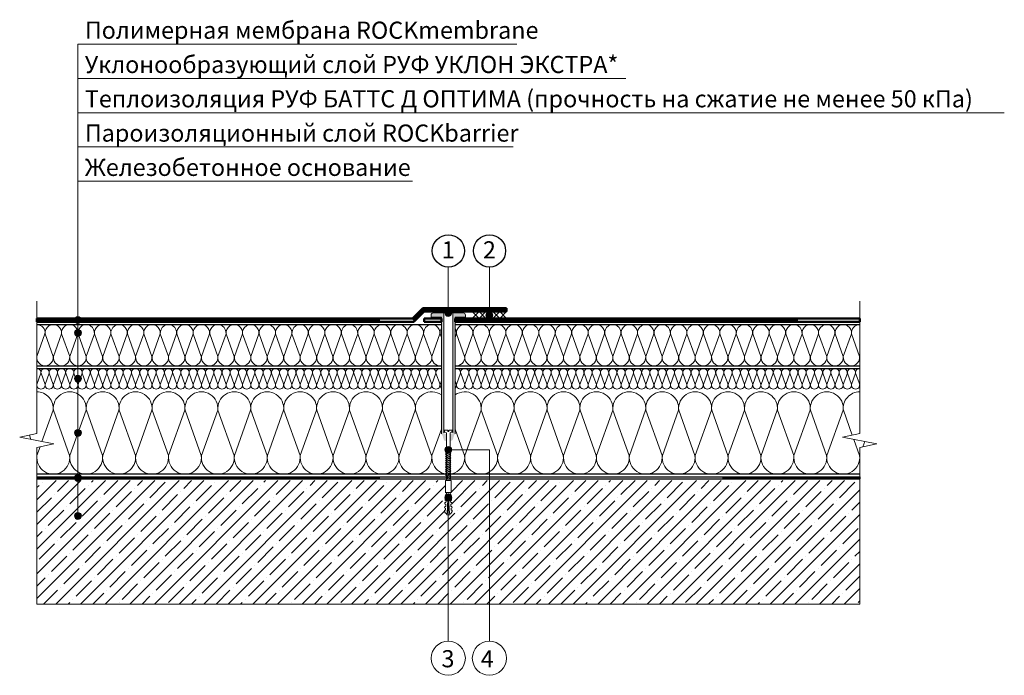
# Model space of a CAD drawing. Units: millimetres. Extents: x 3275 to 5113, y -12929 to 7286.
# Drawn here: x 3517 to 3661, y 6880 to 6976 of the extents above; entities that cross this region are included whole.
import ezdxf
from ezdxf.enums import TextEntityAlignment as Align

# ---------------------------------------------------------------- set-up
doc = ezdxf.new("R2010")
doc.units = ezdxf.units.MM
doc.linetypes.add('штриховая 50', pattern=[1, 0.5, -0.5])
for name, color, linetype, lineweight in [('_Выноска', 7, 'Continuous', 15), ('_Текст', 250, 'Continuous', 25), ('_Тонкая линия', 251, 'Continuous', 15), ('гидроизоляция', 7, 'Continuous', 50), ('Крепеж', 1, 'Continuous', 15), ('Пароизоляция', 82, 'Continuous', 25), ('Штрих Железобетон', 7, 'Continuous', 15)]:
    doc.layers.add(name, color=color, linetype=linetype, lineweight=lineweight)
doc.layers.add('Мин. Вата', color=7, linetype='Continuous', lineweight=25, true_color=0x808220)
doc.layers.add('Штрих Мин. Вата', color=7, linetype='Continuous', lineweight=15, true_color=0x808220)
doc.styles.add('Arial', font='txt')

# ---------------------------------------------------------------- blocks, each defined once
blk = doc.blocks.new('Дюбель')
at = {"layer": 'Крепеж'}
for points in [[(-48.1, 2.8), (-49, 2.8), (-50.4, 2.1), (-50.4, -2.1), (-49, -2.8), (-48.1, -2.8)], [(-17.5, 4.2), (-18.3, 2.8), (-21.1, 3), (-21, 4.4), (-23.1, 4.5), (-23.9, 3.1), (-26.7, 3.3), (-26.6, 4.7), (-28.7, 4.8), (-29.5, 3.4), (-32.3, 3.6), (-32.2, 5), (-34.3, 5.1), (-35, 3.7), (-37.8, 3.9), (-37.8, 5.3), (-39.9, 5.4), (-40.6, 4), (-43.4, 4.2), (-43.4, 5.6), (-45.5, 5.7), (-48, 4.4), (-48.1, 1.6), (-17.6, 0), (-48.1, -1.6), (-48, -4.4), (-45.5, -5.7), (-43.4, -5.6), (-43.4, -4.2), (-40.6, -4), (-39.9, -5.4), (-37.8, -5.3), (-37.8, -3.9), (-35, -3.7), (-34.3, -5.1), (-32.2, -5), (-32.3, -3.6), (-29.5, -3.4), (-28.7, -4.8), (-26.6, -4.7), (-26.7, -3.3), (-23.9, -3.1), (-23.1, -4.5), (-21, -4.4), (-21.1, -3), (-18.3, -2.8), (-17.5, -4.2)], [(0, -4.2), (0, 4.2), (-17.5, 4.2), (-17.5, -4.2), (0, -4.2)]]:
    blk.add_lwpolyline(points, dxfattribs=at)

msp = doc.modelspace()

# ---------------------------------------------------------------- hatches: boundary and pattern name
at = {"layer": '_Выноска'}
for points in [[(3579.07, 6932.78, 1), (3580.07, 6932.78, 1)], [(3585.07, 6932.48, 1), (3586.07, 6932.48, 1)], [(3525.07, 6931.73, 1), (3526.07, 6931.73, 1)], [(3525.07, 6929.88, 1), (3526.07, 6929.88, 1)], [(3525.07, 6923.21, 1), (3526.07, 6923.21, 1)], [(3525.07, 6915.28, 1), (3526.07, 6915.28, 1)], [(3579.07, 6912.8, 1), (3580.07, 6912.8, 1)], [(3525.07, 6908.73, 1), (3526.07, 6908.73, 1)], [(3579.07, 6905.83, 1), (3580.07, 6905.83, 1)], [(3525.07, 6903.18, 1), (3526.07, 6903.18, 1)]]:
    msp.add_hatch(color=256, dxfattribs=at).paths.add_polyline_path(points)
at = {"layer": 'Крепеж'}
h = msp.add_hatch(color=1, dxfattribs=at)
h.paths.add_polyline_path([(3578.92, 6932.78), (3577.37, 6932.78, 0.414214), (3577.07, 6932.48), (3577.07, 6932.18), (3578.57, 6932.18), (3578.57, 6915.17, 0.198912), (3578.61, 6915.06), (3578.63, 6915.05, -0.127458), (3578.76, 6914.83), (3578.89, 6914.38, 0.127458), (3579.01, 6914.17), (3579.29, 6914.11), (3579.29, 6915.03, 0.250765), (3579.22, 6915.15), (3578.99, 6915.16, -0.250765), (3578.92, 6915.29)])
h.paths.add_polyline_path([(3582.07, 6932.48, 0.414214), (3581.77, 6932.78), (3580.22, 6932.78), (3580.22, 6915.29, -0.250765), (3580.15, 6915.16), (3579.92, 6915.15, 0.250765), (3579.85, 6915.03), (3579.85, 6914.11), (3580.13, 6914.17, 0.127458), (3580.26, 6914.38), (3580.39, 6914.83, -0.127458), (3580.51, 6915.05), (3580.53, 6915.06, 0.198912), (3580.57, 6915.17), (3580.57, 6932.18), (3582.07, 6932.18)])
at = {"layer": 'Штрих Железобетон', "ltscale": 100}
h = msp.add_hatch(dxfattribs=at)
h.set_pattern_fill('ANSI35', color=251, scale=0.4, style=0)
h.set_pattern_definition([(45, (3417.071, 5294.3276), (-1.7960512, 1.7960512), []), (45, (3418.867, 5294.3276), (-1.7960512, 1.7960512), [3.175, -0.635, 0, -0.635])])
h.paths.add_polyline_path([(3525.57, 6908.33), (3525.57, 6903.83, -0.414214), (3526.07, 6903.33, -1), (3525.07, 6903.33, -0.414214), (3525.57, 6903.83), (3525.57, 6908.33), (3519.57, 6908.33), (3519.57, 6890.33), (3579.57, 6890.33), (3579.57, 6903.33), (3579.38, 6903.33), (3579.31, 6903.47), (3579.31, 6903.56), (3579.15, 6903.57), (3579.02, 6903.82), (3579.03, 6904.03), (3579.17, 6904.02), (3579.19, 6904.3), (3579.05, 6904.37), (3579.06, 6904.58), (3579.2, 6904.57), (3579.22, 6904.85), (3579.08, 6904.93), (3579.09, 6905.14), (3579.23, 6905.13), (3579.24, 6905.41), (3579.11, 6905.48), (3579.12, 6905.62, -0.108043), (3579.07, 6905.83, -0.13461), (3579.14, 6906.08), (3579.15, 6906.24), (3579.28, 6906.24, -0.002048), (3579.29, 6906.24), (3579.3, 6906.51), (3579.17, 6906.59), (3579.17, 6908.33)])
h.paths.add_polyline_path([(3585.57, 6908.33), (3585.57, 6890.33), (3639.57, 6890.33), (3639.57, 6908.33)])
h.paths.add_polyline_path([(3579.57, 6890.33), (3585.57, 6890.33), (3585.57, 6908.33), (3580, 6908.33), (3580, 6906.59), (3579.87, 6906.51), (3579.88, 6906.24), (3580.02, 6906.24), (3580.03, 6906.04), (3580.03, 6906.03, -0.107076), (3580.07, 6905.83, -0.075092), (3580.05, 6905.68), (3580.06, 6905.48), (3579.92, 6905.41), (3579.94, 6905.13), (3580.08, 6905.14), (3580.09, 6904.93), (3579.95, 6904.85), (3579.97, 6904.57), (3580.11, 6904.58), (3580.12, 6904.37), (3579.98, 6904.3), (3580, 6904.02), (3580.14, 6904.03), (3580.15, 6903.82), (3580.02, 6903.57), (3579.86, 6903.56), (3579.86, 6903.47), (3579.79, 6903.33), (3579.57, 6903.33)])

# ---------------------------------------------------------------- linework, layer by layer
for centre in [(3579.59, 6941.83), (3585.59, 6941.83)]:
    msp.add_circle(centre, 2.35)
at = {"layer": '_Выноска'}
msp.add_line((3525.57, 6903.18), (3525.57, 6971.98), dxfattribs=at)
at = {"layer": '_Выноска', "color": 0}
for p, q in [((3525.57, 6971.98), (3589.57, 6971.98)), ((3525.57, 6966.98), (3605.48, 6966.98)), ((3525.57, 6961.98), (3660.66, 6961.98)), ((3525.57, 6956.98), (3589.04, 6956.98)), ((3525.57, 6951.98), (3574.35, 6951.98)), ((3579.57, 6939.48), (3579.57, 6932.78)), ((3585.57, 6939.48), (3585.57, 6932.48))]:
    msp.add_line(p, q, dxfattribs=at)
at = {"layer": '_Выноска'}
for points in [[(3585.57, 6884.93), (3585.57, 6912.8), (3579.57, 6912.8)], [(3579.57, 6884.93), (3579.57, 6905.83)]]:
    msp.add_lwpolyline(points, dxfattribs=at)
for centre, radius in [((3579.57, 6932.78), 0.5), ((3585.57, 6932.48), 0.5), ((3525.57, 6931.73), 0.5), ((3525.57, 6929.88), 0.5), ((3525.57, 6923.21), 0.5), ((3525.57, 6915.28), 0.5), ((3579.57, 6912.8), 0.5), ((3525.57, 6908.73), 0.5), ((3579.57, 6905.83), 0.5), ((3525.57, 6903.18), 0.5), ((3579.57, 6882.43), 2.49), ((3585.57, 6882.43), 2.49)]:
    msp.add_circle(centre, radius, dxfattribs=at)
at = {"layer": '_Тонкая линия'}
for p, q in [((3519.57, 6915.18), (3519.57, 6934.48)), ((3639.57, 6915.18), (3639.57, 6934.48)), ((3517.07, 6914.68), (3519.57, 6915.18)), ((3522.07, 6913.68), (3517.07, 6914.68)), ((3637.07, 6914.68), (3639.57, 6915.18)), ((3642.07, 6913.68), (3637.07, 6914.68)), ((3519.57, 6913.18), (3522.07, 6913.68)), ((3519.57, 6898.68), (3519.57, 6913.18)), ((3639.57, 6913.18), (3642.07, 6913.68)), ((3639.57, 6898.68), (3639.57, 6913.18))]:
    msp.add_line(p, q, dxfattribs=at)
at = {"layer": 'гидроизоляция'}
for p, q in [((3574.36, 6931.98), (3575.86, 6933.48)), ((3574.57, 6931.48), (3576.07, 6932.98)), ((3575.86, 6933.48), (3588.07, 6933.48)), ((3576.07, 6932.98), (3588.07, 6932.98)), ((3519.57, 6931.98), (3574.36, 6931.98)), ((3519.57, 6931.48), (3574.57, 6931.48)), ((3576.07, 6931.98), (3578.57, 6931.98)), ((3576.07, 6931.48), (3578.57, 6931.48)), ((3580.57, 6931.98), (3639.57, 6931.98)), ((3580.57, 6931.48), (3639.57, 6931.48))]:
    msp.add_line(p, q, dxfattribs=at)
at = {"layer": 'гидроизоляция', "linetype": 'штриховая 50', "ltscale": 100}
for p, q in [((3574.47, 6931.73), (3575.97, 6933.23)), ((3575.97, 6933.23), (3588.07, 6933.23)), ((3519.57, 6931.73), (3574.47, 6931.73)), ((3580.57, 6931.73), (3639.57, 6931.73))]:
    msp.add_line(p, q, dxfattribs=at)
at = {"layer": 'гидроизоляция', "linetype": 'Continuous'}
for p, q in [((3588.07, 6933.48), (3588.07, 6932.98)), ((3519.57, 6931.98), (3519.57, 6931.48)), ((3576.07, 6931.98), (3576.07, 6931.48)), ((3578.57, 6931.98), (3578.57, 6931.48)), ((3580.57, 6931.98), (3580.57, 6931.48)), ((3639.57, 6931.98), (3639.57, 6931.48))]:
    msp.add_line(p, q, dxfattribs=at)
at = {"layer": 'гидроизоляция', "color": 5, "linetype": 'Continuous'}
msp.add_line((3576.07, 6931.48), (3578.57, 6931.48), dxfattribs=at)
at = {"layer": 'Крепеж', "color": 1}
for p, q in [((3577.07, 6932.48), (3577.07, 6932.18)), ((3581.77, 6932.78), (3577.37, 6932.78)), ((3578.92, 6915.29), (3578.92, 6932.78)), ((3580.22, 6932.78), (3580.22, 6915.29)), ((3582.07, 6932.18), (3582.07, 6932.48)), ((3583.07, 6932.98), (3584.07, 6931.98)), ((3584.07, 6932.98), (3583.07, 6931.98)), ((3584.07, 6932.98), (3585.07, 6931.98)), ((3585.07, 6932.98), (3584.07, 6931.98)), ((3585.07, 6932.98), (3586.07, 6931.98)), ((3586.07, 6932.98), (3585.07, 6931.98)), ((3586.07, 6932.98), (3587.07, 6931.98)), ((3587.07, 6932.98), (3586.07, 6931.98)), ((3587.07, 6932.98), (3588.07, 6931.98)), ((3588.07, 6932.98), (3587.07, 6931.98)), ((3577.07, 6932.18), (3578.57, 6932.18)), ((3578.57, 6932.18), (3578.57, 6915.17)), ((3580.57, 6915.17), (3580.57, 6932.18)), ((3580.57, 6932.18), (3582.07, 6932.18))]:
    msp.add_line(p, q, dxfattribs=at)
at = {"layer": 'Крепеж'}
msp.add_lwpolyline([(3579.29, 6908.33), (3579.29, 6915.31), (3579.09, 6915.4, -0.300062), (3579, 6915.53), (3579, 6915.7), (3579.5, 6915.7), (3579.5, 6915.5), (3579.64, 6915.5), (3579.64, 6915.7), (3580.14, 6915.7), (3580.14, 6915.53, -0.300062), (3580.05, 6915.4), (3579.85, 6915.31), (3579.85, 6908.33)], format="xyb", dxfattribs=at)
for points in [[(3579.29, 6912.25), (3579.96, 6912.53), (3579.85, 6912.67), (3579.18, 6912.39)], [(3579.29, 6911.98), (3579.96, 6912.26), (3579.85, 6912.4), (3579.18, 6912.12)], [(3579.29, 6911.71), (3579.96, 6911.99), (3579.85, 6912.13), (3579.18, 6911.85)], [(3579.29, 6911.44), (3579.96, 6911.72), (3579.85, 6911.86), (3579.18, 6911.58)], [(3579.29, 6911.17), (3579.96, 6911.45), (3579.85, 6911.59), (3579.18, 6911.31)], [(3579.29, 6910.9), (3579.96, 6911.18), (3579.85, 6911.32), (3579.18, 6911.04)], [(3579.29, 6910.63), (3579.96, 6910.91), (3579.85, 6911.05), (3579.18, 6910.77)], [(3579.29, 6910.36), (3579.96, 6910.64), (3579.85, 6910.78), (3579.18, 6910.5)], [(3579.29, 6910.09), (3579.96, 6910.37), (3579.85, 6910.51), (3579.18, 6910.23)], [(3579.29, 6909.82), (3579.96, 6910.1), (3579.85, 6910.24), (3579.18, 6909.96)], [(3579.29, 6909.55), (3579.96, 6909.83), (3579.85, 6909.97), (3579.18, 6909.69)], [(3579.29, 6909.28), (3579.96, 6909.56), (3579.85, 6909.7), (3579.18, 6909.42)], [(3579.29, 6909.01), (3579.96, 6909.29), (3579.85, 6909.43), (3579.18, 6909.15)], [(3579.29, 6908.74), (3579.96, 6909.02), (3579.85, 6909.16), (3579.18, 6908.88)], [(3579.29, 6908.47), (3579.96, 6908.75), (3579.85, 6908.89), (3579.18, 6908.61)]]:
    msp.add_lwpolyline(points, close=True, dxfattribs=at)
at = {"layer": 'Крепеж', "color": 1}
for centre, start, end in [((3577.37, 6932.48), 90, 180), ((3581.77, 6932.48), 0, 90)]:
    msp.add_arc(centre, 0.3, start, end, dxfattribs=at)
at = {"layer": 'Мин. Вата'}
for p, q in [((3519.57, 6931.08), (3578.57, 6931.08)), ((3580.57, 6931.08), (3639.57, 6931.08)), ((3519.57, 6925.08), (3578.57, 6925.08)), ((3519.57, 6924.68), (3578.57, 6924.68)), ((3580.57, 6925.08), (3639.57, 6925.08)), ((3580.57, 6924.68), (3639.57, 6924.68)), ((3639.57, 6909.28), (3519.57, 6909.28))]:
    msp.add_line(p, q, dxfattribs=at)
at = {"layer": 'Пароизоляция', "linetype": 'Continuous'}
for p, q in [((3519.57, 6908.88), (3519.57, 6908.58)), ((3639.57, 6908.88), (3639.57, 6908.58))]:
    msp.add_line(p, q, dxfattribs=at)
at = {"layer": 'Пароизоляция'}
for p, q in [((3519.57, 6908.88), (3639.57, 6908.88)), ((3519.57, 6908.58), (3639.57, 6908.58))]:
    msp.add_line(p, q, dxfattribs=at)
at = {"layer": 'Пароизоляция', "linetype": 'штриховая 50', "ltscale": 100}
msp.add_line((3519.57, 6908.73), (3639.57, 6908.73), dxfattribs=at)
at = {"layer": 'Штрих Железобетон', "color": 251, "ltscale": 100}
for points in [[(3519.57, 6890.33), (3519.57, 6898.68)], [(3639.57, 6890.33), (3639.57, 6898.68)], [(3519.57, 6890.33), (3639.57, 6890.33)]]:
    msp.add_lwpolyline(points, dxfattribs=at)
at = {"layer": 'Штрих Мин. Вата', "ltscale": 100}
for p, q in [((3520.76, 6929.73), (3519.58, 6926.43)), ((3521.96, 6926.43), (3520.78, 6929.73)), ((3523.16, 6929.73), (3521.98, 6926.43)), ((3524.36, 6926.43), (3523.18, 6929.73)), ((3525.56, 6929.73), (3524.38, 6926.43)), ((3526.76, 6926.43), (3525.58, 6929.73)), ((3527.96, 6929.73), (3526.78, 6926.43)), ((3529.16, 6926.43), (3527.98, 6929.73)), ((3530.36, 6929.73), (3529.18, 6926.43)), ((3531.56, 6926.43), (3530.38, 6929.73)), ((3532.76, 6929.73), (3531.58, 6926.43)), ((3533.96, 6926.43), (3532.78, 6929.73)), ((3535.16, 6929.73), (3533.98, 6926.43)), ((3536.36, 6926.43), (3535.18, 6929.73)), ((3537.56, 6929.73), (3536.38, 6926.43)), ((3538.76, 6926.43), (3537.58, 6929.73)), ((3539.96, 6929.73), (3538.78, 6926.43)), ((3541.16, 6926.43), (3539.98, 6929.73)), ((3542.36, 6929.73), (3541.18, 6926.43)), ((3543.56, 6926.43), (3542.38, 6929.73)), ((3544.76, 6929.73), (3543.58, 6926.43)), ((3545.96, 6926.43), (3544.78, 6929.73)), ((3547.16, 6929.73), (3545.98, 6926.43)), ((3548.36, 6926.43), (3547.18, 6929.73)), ((3549.56, 6929.73), (3548.38, 6926.43)), ((3550.76, 6926.43), (3549.58, 6929.73)), ((3551.96, 6929.73), (3550.78, 6926.43)), ((3553.16, 6926.43), (3551.98, 6929.73)), ((3554.36, 6929.73), (3553.18, 6926.43)), ((3555.56, 6926.43), (3554.38, 6929.73)), ((3556.76, 6929.73), (3555.58, 6926.43)), ((3557.96, 6926.43), (3556.78, 6929.73)), ((3559.16, 6929.73), (3557.98, 6926.43)), ((3560.36, 6926.43), (3559.18, 6929.73)), ((3561.56, 6929.73), (3560.38, 6926.43)), ((3562.76, 6926.43), (3561.58, 6929.73)), ((3563.96, 6929.73), (3562.78, 6926.43)), ((3565.16, 6926.43), (3563.98, 6929.73)), ((3566.36, 6929.73), (3565.18, 6926.43)), ((3567.56, 6926.43), (3566.38, 6929.73)), ((3568.76, 6929.73), (3567.58, 6926.43)), ((3569.96, 6926.43), (3568.78, 6929.73)), ((3571.16, 6929.73), (3569.98, 6926.43)), ((3572.36, 6926.43), (3571.18, 6929.73)), ((3573.56, 6929.73), (3572.38, 6926.43)), ((3574.76, 6926.43), (3573.58, 6929.73)), ((3575.96, 6929.73), (3574.78, 6926.43)), ((3577.16, 6926.43), (3575.98, 6929.73)), ((3578.36, 6929.73), (3577.18, 6926.43)), ((3578.57, 6929.2), (3578.38, 6929.73)), ((3580.76, 6929.73), (3580.57, 6929.2)), ((3581.96, 6926.43), (3580.78, 6929.73)), ((3583.16, 6929.73), (3581.98, 6926.43)), ((3584.36, 6926.43), (3583.18, 6929.73)), ((3585.56, 6929.73), (3584.38, 6926.43)), ((3586.76, 6926.43), (3585.58, 6929.73)), ((3587.96, 6929.73), (3586.78, 6926.43)), ((3589.16, 6926.43), (3587.98, 6929.73)), ((3590.36, 6929.73), (3589.18, 6926.43)), ((3591.56, 6926.43), (3590.38, 6929.73)), ((3592.76, 6929.73), (3591.58, 6926.43)), ((3593.96, 6926.43), (3592.78, 6929.73)), ((3595.16, 6929.73), (3593.98, 6926.43)), ((3596.36, 6926.43), (3595.18, 6929.73)), ((3597.56, 6929.73), (3596.38, 6926.43)), ((3598.76, 6926.43), (3597.58, 6929.73)), ((3599.96, 6929.73), (3598.78, 6926.43)), ((3601.16, 6926.43), (3599.98, 6929.73)), ((3602.36, 6929.73), (3601.18, 6926.43)), ((3603.56, 6926.43), (3602.38, 6929.73)), ((3604.76, 6929.73), (3603.58, 6926.43)), ((3605.96, 6926.43), (3604.78, 6929.73)), ((3607.16, 6929.73), (3605.98, 6926.43)), ((3608.36, 6926.43), (3607.18, 6929.73)), ((3609.56, 6929.73), (3608.38, 6926.43)), ((3610.76, 6926.43), (3609.58, 6929.73)), ((3611.96, 6929.73), (3610.78, 6926.43)), ((3613.16, 6926.43), (3611.98, 6929.73)), ((3614.36, 6929.73), (3613.18, 6926.43)), ((3615.56, 6926.43), (3614.38, 6929.73)), ((3616.76, 6929.73), (3615.58, 6926.43)), ((3617.96, 6926.43), (3616.78, 6929.73)), ((3619.16, 6929.73), (3617.98, 6926.43)), ((3620.36, 6926.43), (3619.18, 6929.73)), ((3621.56, 6929.73), (3620.38, 6926.43)), ((3622.76, 6926.43), (3621.58, 6929.73)), ((3623.96, 6929.73), (3622.78, 6926.43)), ((3625.16, 6926.43), (3623.98, 6929.73)), ((3626.36, 6929.73), (3625.18, 6926.43)), ((3627.56, 6926.43), (3626.38, 6929.73)), ((3628.76, 6929.73), (3627.58, 6926.43)), ((3629.96, 6926.43), (3628.78, 6929.73)), ((3631.16, 6929.73), (3629.98, 6926.43)), ((3632.36, 6926.43), (3631.18, 6929.73)), ((3633.56, 6929.73), (3632.38, 6926.43)), ((3634.76, 6926.43), (3633.58, 6929.73)), ((3635.96, 6929.73), (3634.78, 6926.43)), ((3637.16, 6926.43), (3635.98, 6929.73)), ((3638.36, 6929.73), (3637.18, 6926.43)), ((3639.56, 6926.43), (3638.38, 6929.73)), ((3520.17, 6924), (3519.58, 6922.36)), ((3520.77, 6922.36), (3520.18, 6924)), ((3521.37, 6924), (3520.78, 6922.36)), ((3521.97, 6922.36), (3521.38, 6924)), ((3522.57, 6924), (3521.98, 6922.36)), ((3523.17, 6922.36), (3522.58, 6924)), ((3523.77, 6924), (3523.18, 6922.36)), ((3524.37, 6922.36), (3523.78, 6924)), ((3524.97, 6924), (3524.38, 6922.36)), ((3525.57, 6922.36), (3524.98, 6924)), ((3526.17, 6924), (3525.58, 6922.36)), ((3526.77, 6922.36), (3526.18, 6924)), ((3527.37, 6924), (3526.78, 6922.36)), ((3527.97, 6922.36), (3527.38, 6924)), ((3528.57, 6924), (3527.98, 6922.36)), ((3529.17, 6922.36), (3528.58, 6924)), ((3529.77, 6924), (3529.18, 6922.36)), ((3530.37, 6922.36), (3529.78, 6924)), ((3530.97, 6924), (3530.38, 6922.36)), ((3531.57, 6922.36), (3530.98, 6924)), ((3532.17, 6924), (3531.58, 6922.36)), ((3532.77, 6922.36), (3532.18, 6924)), ((3533.37, 6924), (3532.78, 6922.36)), ((3533.97, 6922.36), (3533.38, 6924)), ((3534.57, 6924), (3533.98, 6922.36)), ((3535.17, 6922.36), (3534.58, 6924)), ((3535.77, 6924), (3535.18, 6922.36)), ((3536.37, 6922.36), (3535.78, 6924)), ((3536.97, 6924), (3536.38, 6922.36)), ((3537.57, 6922.36), (3536.98, 6924)), ((3538.17, 6924), (3537.58, 6922.36)), ((3538.77, 6922.36), (3538.18, 6924)), ((3539.37, 6924), (3538.78, 6922.36)), ((3539.97, 6922.36), (3539.38, 6924)), ((3540.57, 6924), (3539.98, 6922.36)), ((3541.17, 6922.36), (3540.58, 6924)), ((3541.77, 6924), (3541.18, 6922.36)), ((3542.37, 6922.36), (3541.78, 6924)), ((3542.97, 6924), (3542.38, 6922.36)), ((3543.57, 6922.36), (3542.98, 6924)), ((3544.17, 6924), (3543.58, 6922.36)), ((3544.77, 6922.36), (3544.18, 6924)), ((3545.37, 6924), (3544.78, 6922.36)), ((3545.97, 6922.36), (3545.38, 6924)), ((3546.57, 6924), (3545.98, 6922.36)), ((3547.17, 6922.36), (3546.58, 6924)), ((3547.77, 6924), (3547.18, 6922.36)), ((3548.37, 6922.36), (3547.78, 6924)), ((3548.97, 6924), (3548.38, 6922.36)), ((3549.57, 6922.36), (3548.98, 6924)), ((3550.17, 6924), (3549.58, 6922.36)), ((3550.77, 6922.36), (3550.18, 6924)), ((3551.37, 6924), (3550.78, 6922.36)), ((3551.97, 6922.36), (3551.38, 6924)), ((3552.57, 6924), (3551.98, 6922.36)), ((3553.17, 6922.36), (3552.58, 6924)), ((3553.77, 6924), (3553.18, 6922.36)), ((3554.37, 6922.36), (3553.78, 6924)), ((3554.97, 6924), (3554.38, 6922.36)), ((3555.57, 6922.36), (3554.98, 6924)), ((3556.17, 6924), (3555.58, 6922.36)), ((3556.77, 6922.36), (3556.18, 6924)), ((3557.37, 6924), (3556.78, 6922.36)), ((3557.97, 6922.36), (3557.38, 6924)), ((3558.57, 6924), (3557.98, 6922.36)), ((3559.17, 6922.36), (3558.58, 6924)), ((3559.77, 6924), (3559.18, 6922.36)), ((3560.37, 6922.36), (3559.78, 6924)), ((3560.97, 6924), (3560.38, 6922.36)), ((3561.57, 6922.36), (3560.98, 6924)), ((3562.17, 6924), (3561.58, 6922.36)), ((3562.77, 6922.36), (3562.18, 6924)), ((3563.37, 6924), (3562.78, 6922.36)), ((3563.97, 6922.36), (3563.38, 6924)), ((3564.57, 6924), (3563.98, 6922.36)), ((3565.17, 6922.36), (3564.58, 6924)), ((3565.77, 6924), (3565.18, 6922.36)), ((3566.37, 6922.36), (3565.78, 6924)), ((3566.97, 6924), (3566.38, 6922.36)), ((3567.57, 6922.36), (3566.98, 6924)), ((3568.17, 6924), (3567.58, 6922.36)), ((3568.77, 6922.36), (3568.18, 6924)), ((3569.37, 6924), (3568.78, 6922.36)), ((3569.97, 6922.36), (3569.38, 6924)), ((3570.57, 6924), (3569.98, 6922.36)), ((3571.17, 6922.36), (3570.58, 6924)), ((3571.77, 6924), (3571.18, 6922.36)), ((3572.37, 6922.36), (3571.78, 6924)), ((3572.97, 6924), (3572.38, 6922.36)), ((3573.57, 6922.36), (3572.98, 6924)), ((3574.17, 6924), (3573.58, 6922.36)), ((3574.77, 6922.36), (3574.18, 6924)), ((3575.37, 6924), (3574.78, 6922.36)), ((3575.97, 6922.36), (3575.38, 6924)), ((3576.57, 6924), (3575.98, 6922.36)), ((3577.17, 6922.36), (3576.58, 6924)), ((3577.77, 6924), (3577.18, 6922.36)), ((3578.37, 6922.36), (3577.78, 6924)), ((3581.37, 6924), (3580.78, 6922.36)), ((3581.97, 6922.36), (3581.38, 6924)), ((3582.57, 6924), (3581.98, 6922.36)), ((3583.17, 6922.36), (3582.58, 6924)), ((3583.77, 6924), (3583.18, 6922.36)), ((3584.37, 6922.36), (3583.78, 6924)), ((3584.97, 6924), (3584.38, 6922.36)), ((3585.57, 6922.36), (3584.98, 6924)), ((3586.17, 6924), (3585.58, 6922.36)), ((3586.77, 6922.36), (3586.18, 6924)), ((3587.37, 6924), (3586.78, 6922.36)), ((3587.97, 6922.36), (3587.38, 6924)), ((3588.57, 6924), (3587.98, 6922.36)), ((3589.17, 6922.36), (3588.58, 6924)), ((3589.77, 6924), (3589.18, 6922.36)), ((3590.37, 6922.36), (3589.78, 6924)), ((3590.97, 6924), (3590.38, 6922.36)), ((3591.57, 6922.36), (3590.98, 6924)), ((3592.17, 6924), (3591.58, 6922.36)), ((3592.77, 6922.36), (3592.18, 6924)), ((3593.37, 6924), (3592.78, 6922.36)), ((3593.97, 6922.36), (3593.38, 6924)), ((3594.57, 6924), (3593.98, 6922.36)), ((3595.17, 6922.36), (3594.58, 6924)), ((3595.77, 6924), (3595.18, 6922.36)), ((3596.37, 6922.36), (3595.78, 6924)), ((3596.97, 6924), (3596.38, 6922.36)), ((3597.57, 6922.36), (3596.98, 6924)), ((3598.17, 6924), (3597.58, 6922.36)), ((3598.77, 6922.36), (3598.18, 6924)), ((3599.37, 6924), (3598.78, 6922.36)), ((3599.97, 6922.36), (3599.38, 6924)), ((3600.57, 6924), (3599.98, 6922.36)), ((3601.17, 6922.36), (3600.58, 6924)), ((3601.77, 6924), (3601.18, 6922.36)), ((3602.37, 6922.36), (3601.78, 6924)), ((3602.97, 6924), (3602.38, 6922.36)), ((3603.57, 6922.36), (3602.98, 6924)), ((3604.17, 6924), (3603.58, 6922.36)), ((3604.77, 6922.36), (3604.18, 6924)), ((3605.37, 6924), (3604.78, 6922.36)), ((3605.97, 6922.36), (3605.38, 6924)), ((3606.57, 6924), (3605.98, 6922.36)), ((3607.17, 6922.36), (3606.58, 6924)), ((3607.77, 6924), (3607.18, 6922.36)), ((3608.37, 6922.36), (3607.78, 6924)), ((3608.97, 6924), (3608.38, 6922.36)), ((3609.57, 6922.36), (3608.98, 6924)), ((3610.17, 6924), (3609.58, 6922.36)), ((3610.77, 6922.36), (3610.18, 6924)), ((3611.37, 6924), (3610.78, 6922.36)), ((3611.97, 6922.36), (3611.38, 6924)), ((3612.57, 6924), (3611.98, 6922.36)), ((3613.17, 6922.36), (3612.58, 6924)), ((3613.77, 6924), (3613.18, 6922.36)), ((3614.37, 6922.36), (3613.78, 6924)), ((3614.97, 6924), (3614.38, 6922.36)), ((3615.57, 6922.36), (3614.98, 6924)), ((3616.17, 6924), (3615.58, 6922.36)), ((3616.77, 6922.36), (3616.18, 6924)), ((3617.37, 6924), (3616.78, 6922.36)), ((3617.97, 6922.36), (3617.38, 6924)), ((3618.57, 6924), (3617.98, 6922.36)), ((3619.17, 6922.36), (3618.58, 6924)), ((3619.77, 6924), (3619.18, 6922.36)), ((3620.37, 6922.36), (3619.78, 6924)), ((3620.97, 6924), (3620.38, 6922.36)), ((3621.57, 6922.36), (3620.98, 6924)), ((3622.17, 6924), (3621.58, 6922.36)), ((3622.77, 6922.36), (3622.18, 6924)), ((3623.37, 6924), (3622.78, 6922.36)), ((3623.97, 6922.36), (3623.38, 6924)), ((3624.57, 6924), (3623.98, 6922.36)), ((3625.17, 6922.36), (3624.58, 6924)), ((3625.77, 6924), (3625.18, 6922.36)), ((3626.37, 6922.36), (3625.78, 6924)), ((3626.97, 6924), (3626.38, 6922.36)), ((3627.57, 6922.36), (3626.98, 6924)), ((3628.17, 6924), (3627.58, 6922.36)), ((3628.77, 6922.36), (3628.18, 6924)), ((3629.37, 6924), (3628.78, 6922.36)), ((3629.97, 6922.36), (3629.38, 6924)), ((3630.57, 6924), (3629.98, 6922.36)), ((3631.17, 6922.36), (3630.58, 6924)), ((3631.77, 6924), (3631.18, 6922.36)), ((3632.37, 6922.36), (3631.78, 6924)), ((3632.97, 6924), (3632.38, 6922.36)), ((3633.57, 6922.36), (3632.98, 6924)), ((3634.17, 6924), (3633.58, 6922.36)), ((3634.77, 6922.36), (3634.18, 6924)), ((3635.37, 6924), (3634.78, 6922.36)), ((3635.97, 6922.36), (3635.38, 6924)), ((3636.57, 6924), (3635.98, 6922.36)), ((3637.17, 6922.36), (3636.58, 6924)), ((3637.77, 6924), (3637.18, 6922.36)), ((3638.37, 6922.36), (3637.78, 6924)), ((3638.97, 6924), (3638.38, 6922.36)), ((3639.57, 6922.36), (3638.98, 6924)), ((3578.57, 6922.9), (3578.38, 6922.36)), ((3580.77, 6922.36), (3580.57, 6922.9)), ((3521.95, 6918.58), (3520.32, 6914.03)), ((3524.35, 6911.98), (3521.99, 6918.58)), ((3526.75, 6918.58), (3524.39, 6911.98)), ((3529.15, 6911.98), (3526.79, 6918.58)), ((3531.55, 6918.58), (3529.19, 6911.98)), ((3533.95, 6911.98), (3531.59, 6918.58)), ((3536.35, 6918.58), (3533.99, 6911.98)), ((3538.75, 6911.98), (3536.39, 6918.58)), ((3541.15, 6918.58), (3538.79, 6911.98)), ((3543.55, 6911.98), (3541.19, 6918.58)), ((3545.95, 6918.58), (3543.59, 6911.98)), ((3548.35, 6911.98), (3545.99, 6918.58)), ((3550.75, 6918.58), (3548.39, 6911.98)), ((3553.15, 6911.98), (3550.79, 6918.58)), ((3555.55, 6918.58), (3553.19, 6911.98)), ((3557.95, 6911.98), (3555.59, 6918.58)), ((3560.35, 6918.58), (3557.99, 6911.98)), ((3562.75, 6911.98), (3560.39, 6918.58)), ((3565.15, 6918.58), (3562.79, 6911.98)), ((3567.55, 6911.98), (3565.19, 6918.58)), ((3569.95, 6918.58), (3567.59, 6911.98)), ((3572.35, 6911.98), (3569.99, 6918.58)), ((3574.75, 6918.58), (3572.39, 6911.98)), ((3577.15, 6911.98), (3574.79, 6918.58)), ((3584.35, 6918.58), (3581.99, 6911.98)), ((3586.75, 6911.98), (3584.39, 6918.58)), ((3589.15, 6918.58), (3586.79, 6911.98)), ((3591.55, 6911.98), (3589.19, 6918.58)), ((3593.95, 6918.58), (3591.59, 6911.98)), ((3596.35, 6911.98), (3593.99, 6918.58)), ((3598.75, 6918.58), (3596.39, 6911.98)), ((3601.15, 6911.98), (3598.79, 6918.58)), ((3603.55, 6918.58), (3601.19, 6911.98)), ((3605.95, 6911.98), (3603.59, 6918.58)), ((3608.35, 6918.58), (3605.99, 6911.98)), ((3610.75, 6911.98), (3608.39, 6918.58)), ((3613.15, 6918.58), (3610.79, 6911.98)), ((3615.55, 6911.98), (3613.19, 6918.58)), ((3617.95, 6918.58), (3615.59, 6911.98)), ((3620.35, 6911.98), (3617.99, 6918.58)), ((3622.75, 6918.58), (3620.39, 6911.98)), ((3625.15, 6911.98), (3622.79, 6918.58)), ((3627.55, 6918.58), (3625.19, 6911.98)), ((3629.95, 6911.98), (3627.59, 6918.58)), ((3632.35, 6918.58), (3629.99, 6911.98)), ((3634.75, 6911.98), (3632.39, 6918.58)), ((3637.15, 6918.58), (3634.79, 6911.98)), ((3638.48, 6914.96), (3637.19, 6918.58)), ((3578.57, 6915.84), (3577.19, 6911.98)), ((3581.95, 6911.98), (3580.57, 6915.84)), ((3518.7, 6914.35), (3518.48, 6914.96)), ((3639.55, 6911.98), (3638.7, 6914.35)), ((3640.32, 6914.03), (3640.05, 6913.28)), ((3520.05, 6913.28), (3519.59, 6911.98))]:
    msp.add_line(p, q, dxfattribs=at)
for centre, radius, start, end in [((3519.57, 6929.88), 1.2, 352.7617, 90), ((3521.97, 6929.88), 1.2, 352.7617, 187.2383), ((3524.37, 6929.88), 1.2, 352.7617, 187.2383), ((3526.77, 6929.88), 1.2, 352.7617, 187.2383), ((3529.17, 6929.88), 1.2, 352.7617, 187.2383), ((3531.57, 6929.88), 1.2, 352.7617, 187.2383), ((3533.97, 6929.88), 1.2, 352.7617, 187.2383), ((3536.37, 6929.88), 1.2, 352.7617, 187.2383), ((3538.77, 6929.88), 1.2, 352.7617, 187.2383), ((3541.17, 6929.88), 1.2, 352.7617, 187.2383), ((3543.57, 6929.88), 1.2, 352.7617, 187.2383), ((3545.97, 6929.88), 1.2, 352.7617, 187.2383), ((3548.37, 6929.88), 1.2, 352.7617, 187.2383), ((3550.77, 6929.88), 1.2, 352.7617, 187.2383), ((3553.17, 6929.88), 1.2, 352.7617, 187.2383), ((3555.57, 6929.88), 1.2, 352.7617, 187.2383), ((3557.97, 6929.88), 1.2, 352.7617, 187.2383), ((3560.37, 6929.88), 1.2, 352.7617, 187.2383), ((3562.77, 6929.88), 1.2, 352.7617, 187.2383), ((3565.17, 6929.88), 1.2, 352.7617, 187.2383), ((3567.57, 6929.88), 1.2, 352.7617, 187.2383), ((3569.97, 6929.88), 1.2, 352.7617, 187.2383), ((3572.37, 6929.88), 1.2, 352.7617, 187.2383), ((3574.77, 6929.88), 1.2, 352.7617, 187.2383), ((3577.17, 6929.88), 1.2, 352.7617, 187.2383), ((3581.97, 6929.88), 1.2, 352.7617, 187.2383), ((3584.37, 6929.88), 1.2, 352.7617, 187.2383), ((3586.77, 6929.88), 1.2, 352.7617, 187.2383), ((3589.17, 6929.88), 1.2, 352.7617, 187.2383), ((3591.57, 6929.88), 1.2, 352.7617, 187.2383), ((3593.97, 6929.88), 1.2, 352.7617, 187.2383), ((3596.37, 6929.88), 1.2, 352.7617, 187.2383), ((3598.77, 6929.88), 1.2, 352.7617, 187.2383), ((3601.17, 6929.88), 1.2, 352.7617, 187.2383), ((3603.57, 6929.88), 1.2, 352.7617, 187.2383), ((3605.97, 6929.88), 1.2, 352.7617, 187.2383), ((3608.37, 6929.88), 1.2, 352.7617, 187.2383), ((3610.77, 6929.88), 1.2, 352.7617, 187.2383), ((3613.17, 6929.88), 1.2, 352.7617, 187.2383), ((3615.57, 6929.88), 1.2, 352.7617, 187.2383), ((3617.97, 6929.88), 1.2, 352.7617, 187.2383), ((3620.37, 6929.88), 1.2, 352.7617, 187.2383), ((3622.77, 6929.88), 1.2, 352.7617, 187.2383), ((3625.17, 6929.88), 1.2, 352.7617, 187.2383), ((3627.57, 6929.88), 1.2, 352.7617, 187.2383), ((3629.97, 6929.88), 1.2, 352.7617, 187.2383), ((3632.37, 6929.88), 1.2, 352.7617, 187.2383), ((3634.77, 6929.88), 1.2, 352.7617, 187.2383), ((3637.17, 6929.88), 1.2, 352.7617, 187.2383), ((3639.57, 6929.88), 1.2, 90, 187.2383), ((3579.57, 6929.88), 1.2, 146.4427, 187.2383), ((3579.57, 6929.88), 1.2, 352.7617, 33.5573), ((3520.77, 6926.28), 1.2, 172.7617, 7.2383), ((3523.17, 6926.28), 1.2, 172.7617, 7.2383), ((3525.57, 6926.28), 1.2, 172.7617, 7.2383), ((3527.97, 6926.28), 1.2, 172.7617, 7.2383), ((3530.37, 6926.28), 1.2, 172.7617, 7.2383), ((3532.77, 6926.28), 1.2, 172.7617, 7.2383), ((3535.17, 6926.28), 1.2, 172.7617, 7.2383), ((3537.57, 6926.28), 1.2, 172.7617, 7.2383), ((3539.97, 6926.28), 1.2, 172.7617, 7.2383), ((3542.37, 6926.28), 1.2, 172.7617, 7.2383), ((3544.77, 6926.28), 1.2, 172.7617, 7.2383), ((3547.17, 6926.28), 1.2, 172.7617, 7.2383), ((3549.57, 6926.28), 1.2, 172.7617, 7.2383), ((3551.97, 6926.28), 1.2, 172.7617, 7.2383), ((3554.37, 6926.28), 1.2, 172.7617, 7.2383), ((3556.77, 6926.28), 1.2, 172.7617, 7.2383), ((3559.17, 6926.28), 1.2, 172.7617, 7.2383), ((3561.57, 6926.28), 1.2, 172.7617, 7.2383), ((3563.97, 6926.28), 1.2, 172.7617, 7.2383), ((3566.37, 6926.28), 1.2, 172.7617, 7.2383), ((3568.77, 6926.28), 1.2, 172.7617, 7.2383), ((3571.17, 6926.28), 1.2, 172.7617, 7.2383), ((3573.57, 6926.28), 1.2, 172.7617, 7.2383), ((3575.97, 6926.28), 1.2, 172.7617, 7.2383), ((3578.37, 6926.28), 1.2, 172.7617, 279.5941), ((3580.77, 6926.28), 1.2, 260.4059, 7.2383), ((3583.17, 6926.28), 1.2, 172.7617, 7.2383), ((3585.57, 6926.28), 1.2, 172.7617, 7.2383), ((3587.97, 6926.28), 1.2, 172.7617, 7.2383), ((3590.37, 6926.28), 1.2, 172.7617, 7.2383), ((3592.77, 6926.28), 1.2, 172.7617, 7.2383), ((3595.17, 6926.28), 1.2, 172.7617, 7.2383), ((3597.57, 6926.28), 1.2, 172.7617, 7.2383), ((3599.97, 6926.28), 1.2, 172.7617, 7.2383), ((3602.37, 6926.28), 1.2, 172.7617, 7.2383), ((3604.77, 6926.28), 1.2, 172.7617, 7.2383), ((3607.17, 6926.28), 1.2, 172.7617, 7.2383), ((3609.57, 6926.28), 1.2, 172.7617, 7.2383), ((3611.97, 6926.28), 1.2, 172.7617, 7.2383), ((3614.37, 6926.28), 1.2, 172.7617, 7.2383), ((3616.77, 6926.28), 1.2, 172.7617, 7.2383), ((3619.17, 6926.28), 1.2, 172.7617, 7.2383), ((3621.57, 6926.28), 1.2, 172.7617, 7.2383), ((3623.97, 6926.28), 1.2, 172.7617, 7.2383), ((3626.37, 6926.28), 1.2, 172.7617, 7.2383), ((3628.77, 6926.28), 1.2, 172.7617, 7.2383), ((3631.17, 6926.28), 1.2, 172.7617, 7.2383), ((3633.57, 6926.28), 1.2, 172.7617, 7.2383), ((3635.97, 6926.28), 1.2, 172.7617, 7.2383), ((3638.37, 6926.28), 1.2, 172.7617, 7.2383), ((3640.77, 6926.28), 1.2, 172.7617, 180), ((3519.57, 6924.08), 0.6, 352.7617, 90), ((3520.77, 6924.08), 0.6, 352.7617, 187.2383), ((3521.97, 6924.08), 0.6, 352.7617, 187.2383), ((3523.17, 6924.08), 0.6, 352.7617, 187.2383), ((3524.37, 6924.08), 0.6, 352.7617, 187.2383), ((3525.57, 6924.08), 0.6, 352.7617, 187.2383), ((3526.77, 6924.08), 0.6, 352.7617, 187.2383), ((3527.97, 6924.08), 0.6, 352.7617, 187.2383), ((3529.17, 6924.08), 0.6, 352.7617, 187.2383), ((3530.37, 6924.08), 0.6, 352.7617, 187.2383), ((3531.57, 6924.08), 0.6, 352.7617, 187.2383), ((3532.77, 6924.08), 0.6, 352.7617, 187.2383), ((3533.97, 6924.08), 0.6, 352.7617, 187.2383), ((3535.17, 6924.08), 0.6, 352.7617, 187.2383), ((3536.37, 6924.08), 0.6, 352.7617, 187.2383), ((3537.57, 6924.08), 0.6, 352.7617, 187.2383), ((3538.77, 6924.08), 0.6, 352.7617, 187.2383), ((3539.97, 6924.08), 0.6, 352.7617, 187.2383), ((3541.17, 6924.08), 0.6, 352.7617, 187.2383), ((3542.37, 6924.08), 0.6, 352.7617, 187.2383), ((3543.57, 6924.08), 0.6, 352.7617, 187.2383), ((3544.77, 6924.08), 0.6, 352.7617, 187.2383), ((3545.97, 6924.08), 0.6, 352.7617, 187.2383), ((3547.17, 6924.08), 0.6, 352.7617, 187.2383), ((3548.37, 6924.08), 0.6, 352.7617, 187.2383), ((3549.57, 6924.08), 0.6, 352.7617, 187.2383), ((3550.77, 6924.08), 0.6, 352.7617, 187.2383), ((3551.97, 6924.08), 0.6, 352.7617, 187.2383), ((3553.17, 6924.08), 0.6, 352.7617, 187.2383), ((3554.37, 6924.08), 0.6, 352.7617, 187.2383), ((3555.57, 6924.08), 0.6, 352.7617, 187.2383), ((3556.77, 6924.08), 0.6, 352.7617, 187.2383), ((3557.97, 6924.08), 0.6, 352.7617, 187.2383), ((3559.17, 6924.08), 0.6, 352.7617, 187.2383), ((3560.37, 6924.08), 0.6, 352.7617, 187.2383), ((3561.57, 6924.08), 0.6, 352.7617, 187.2383), ((3562.77, 6924.08), 0.6, 352.7617, 187.2383), ((3563.97, 6924.08), 0.6, 352.7617, 187.2383), ((3565.17, 6924.08), 0.6, 352.7617, 187.2383), ((3566.37, 6924.08), 0.6, 352.7617, 187.2383), ((3567.57, 6924.08), 0.6, 352.7617, 187.2383), ((3568.77, 6924.08), 0.6, 352.7617, 187.2383), ((3569.97, 6924.08), 0.6, 352.7617, 187.2383), ((3571.17, 6924.08), 0.6, 352.7617, 187.2383), ((3572.37, 6924.08), 0.6, 352.7617, 187.2383), ((3573.57, 6924.08), 0.6, 352.7617, 187.2383), ((3574.77, 6924.08), 0.6, 352.7617, 187.2383), ((3575.97, 6924.08), 0.6, 352.7617, 187.2383), ((3577.17, 6924.08), 0.6, 352.7617, 187.2383), ((3578.37, 6924.08), 0.6, 70.5288, 187.2383), ((3580.77, 6924.08), 0.6, 352.7617, 109.4712), ((3581.97, 6924.08), 0.6, 352.7617, 187.2383), ((3583.17, 6924.08), 0.6, 352.7617, 187.2383), ((3584.37, 6924.08), 0.6, 352.7617, 187.2383), ((3585.57, 6924.08), 0.6, 352.7617, 187.2383), ((3586.77, 6924.08), 0.6, 352.7617, 187.2383), ((3587.97, 6924.08), 0.6, 352.7617, 187.2383), ((3589.17, 6924.08), 0.6, 352.7617, 187.2383), ((3590.37, 6924.08), 0.6, 352.7617, 187.2383), ((3591.57, 6924.08), 0.6, 352.7617, 187.2383), ((3592.77, 6924.08), 0.6, 352.7617, 187.2383), ((3593.97, 6924.08), 0.6, 352.7617, 187.2383), ((3595.17, 6924.08), 0.6, 352.7617, 187.2383), ((3596.37, 6924.08), 0.6, 352.7617, 187.2383), ((3597.57, 6924.08), 0.6, 352.7617, 187.2383), ((3598.77, 6924.08), 0.6, 352.7617, 187.2383), ((3599.97, 6924.08), 0.6, 352.7617, 187.2383), ((3601.17, 6924.08), 0.6, 352.7617, 187.2383), ((3602.37, 6924.08), 0.6, 352.7617, 187.2383), ((3603.57, 6924.08), 0.6, 352.7617, 187.2383), ((3604.77, 6924.08), 0.6, 352.7617, 187.2383), ((3605.97, 6924.08), 0.6, 352.7617, 187.2383), ((3607.17, 6924.08), 0.6, 352.7617, 187.2383), ((3608.37, 6924.08), 0.6, 352.7617, 187.2383), ((3609.57, 6924.08), 0.6, 352.7617, 187.2383), ((3610.77, 6924.08), 0.6, 352.7617, 187.2383), ((3611.97, 6924.08), 0.6, 352.7617, 187.2383), ((3613.17, 6924.08), 0.6, 352.7617, 187.2383), ((3614.37, 6924.08), 0.6, 352.7617, 187.2383), ((3615.57, 6924.08), 0.6, 352.7617, 187.2383), ((3616.77, 6924.08), 0.6, 352.7617, 187.2383), ((3617.97, 6924.08), 0.6, 352.7617, 187.2383), ((3619.17, 6924.08), 0.6, 352.7617, 187.2383), ((3620.37, 6924.08), 0.6, 352.7617, 187.2383), ((3621.57, 6924.08), 0.6, 352.7617, 187.2383), ((3622.77, 6924.08), 0.6, 352.7617, 187.2383), ((3623.97, 6924.08), 0.6, 352.7617, 187.2383), ((3625.17, 6924.08), 0.6, 352.7617, 187.2383), ((3626.37, 6924.08), 0.6, 352.7617, 187.2383), ((3627.57, 6924.08), 0.6, 352.7617, 187.2383), ((3628.77, 6924.08), 0.6, 352.7617, 187.2383), ((3629.97, 6924.08), 0.6, 352.7617, 187.2383), ((3631.17, 6924.08), 0.6, 352.7617, 187.2383), ((3632.37, 6924.08), 0.6, 352.7617, 187.2383), ((3633.57, 6924.08), 0.6, 352.7617, 187.2383), ((3634.77, 6924.08), 0.6, 352.7617, 187.2383), ((3635.97, 6924.08), 0.6, 352.7617, 187.2383), ((3637.17, 6924.08), 0.6, 352.7617, 187.2383), ((3638.37, 6924.08), 0.6, 352.7617, 187.2383), ((3639.57, 6924.08), 0.6, 90, 187.2383), ((3520.17, 6922.28), 0.6, 172.7617, 7.2383), ((3519.57, 6918.88), 2.4, 352.7617, 90), ((3521.37, 6922.28), 0.6, 172.7617, 7.2383), ((3522.57, 6922.28), 0.6, 172.7617, 7.2383), ((3524.37, 6918.88), 2.4, 352.7617, 187.2383), ((3523.77, 6922.28), 0.6, 172.7617, 7.2383), ((3524.97, 6922.28), 0.6, 172.7617, 7.2383), ((3526.17, 6922.28), 0.6, 172.7617, 7.2383), ((3527.37, 6922.28), 0.6, 172.7617, 7.2383), ((3529.17, 6918.88), 2.4, 352.7617, 187.2383), ((3528.57, 6922.28), 0.6, 172.7617, 7.2383), ((3529.77, 6922.28), 0.6, 172.7617, 7.2383), ((3530.97, 6922.28), 0.6, 172.7617, 7.2383), ((3532.17, 6922.28), 0.6, 172.7617, 7.2383), ((3533.97, 6918.88), 2.4, 352.7617, 187.2383), ((3533.37, 6922.28), 0.6, 172.7617, 7.2383), ((3534.57, 6922.28), 0.6, 172.7617, 7.2383), ((3535.77, 6922.28), 0.6, 172.7617, 7.2383), ((3536.97, 6922.28), 0.6, 172.7617, 7.2383), ((3538.77, 6918.88), 2.4, 352.7617, 187.2383), ((3538.17, 6922.28), 0.6, 172.7617, 7.2383), ((3539.37, 6922.28), 0.6, 172.7617, 7.2383), ((3540.57, 6922.28), 0.6, 172.7617, 7.2383), ((3541.77, 6922.28), 0.6, 172.7617, 7.2383), ((3543.57, 6918.88), 2.4, 352.7617, 187.2383), ((3542.97, 6922.28), 0.6, 172.7617, 7.2383), ((3544.17, 6922.28), 0.6, 172.7617, 7.2383), ((3545.37, 6922.28), 0.6, 172.7617, 7.2383), ((3546.57, 6922.28), 0.6, 172.7617, 7.2383), ((3548.37, 6918.88), 2.4, 352.7617, 187.2383), ((3547.77, 6922.28), 0.6, 172.7617, 7.2383), ((3548.97, 6922.28), 0.6, 172.7617, 7.2383), ((3550.17, 6922.28), 0.6, 172.7617, 7.2383), ((3551.37, 6922.28), 0.6, 172.7617, 7.2383), ((3553.17, 6918.88), 2.4, 352.7617, 187.2383), ((3552.57, 6922.28), 0.6, 172.7617, 7.2383), ((3553.77, 6922.28), 0.6, 172.7617, 7.2383), ((3554.97, 6922.28), 0.6, 172.7617, 7.2383), ((3556.17, 6922.28), 0.6, 172.7617, 7.2383), ((3557.97, 6918.88), 2.4, 352.7617, 187.2383), ((3557.37, 6922.28), 0.6, 172.7617, 7.2383), ((3558.57, 6922.28), 0.6, 172.7617, 7.2383), ((3559.77, 6922.28), 0.6, 172.7617, 7.2383), ((3560.97, 6922.28), 0.6, 172.7617, 7.2383), ((3562.77, 6918.88), 2.4, 352.7617, 187.2383), ((3562.17, 6922.28), 0.6, 172.7617, 7.2383), ((3563.37, 6922.28), 0.6, 172.7617, 7.2383), ((3564.57, 6922.28), 0.6, 172.7617, 7.2383), ((3565.77, 6922.28), 0.6, 172.7617, 7.2383), ((3567.57, 6918.88), 2.4, 352.7617, 187.2383), ((3566.97, 6922.28), 0.6, 172.7617, 7.2383), ((3568.17, 6922.28), 0.6, 172.7617, 7.2383), ((3569.37, 6922.28), 0.6, 172.7617, 7.2383), ((3570.57, 6922.28), 0.6, 172.7617, 7.2383), ((3572.37, 6918.88), 2.4, 352.7617, 187.2383), ((3571.77, 6922.28), 0.6, 172.7617, 7.2383), ((3572.97, 6922.28), 0.6, 172.7617, 7.2383), ((3574.17, 6922.28), 0.6, 172.7617, 7.2383), ((3575.37, 6922.28), 0.6, 172.7617, 7.2383), ((3577.17, 6918.88), 2.4, 54.3147, 187.2383), ((3576.57, 6922.28), 0.6, 172.7617, 7.2383), ((3577.77, 6922.28), 0.6, 172.7617, 7.2383), ((3578.97, 6922.28), 0.6, 172.7617, 228.1897), ((3580.17, 6922.28), 0.6, 311.8103, 7.2383), ((3581.97, 6918.88), 2.4, 352.7617, 125.6853), ((3581.37, 6922.28), 0.6, 172.7617, 7.2383), ((3582.57, 6922.28), 0.6, 172.7617, 7.2383), ((3583.77, 6922.28), 0.6, 172.7617, 7.2383), ((3584.97, 6922.28), 0.6, 172.7617, 7.2383), ((3586.77, 6918.88), 2.4, 352.7617, 187.2383), ((3586.17, 6922.28), 0.6, 172.7617, 7.2383), ((3587.37, 6922.28), 0.6, 172.7617, 7.2383), ((3588.57, 6922.28), 0.6, 172.7617, 7.2383), ((3589.77, 6922.28), 0.6, 172.7617, 7.2383), ((3591.57, 6918.88), 2.4, 352.7617, 187.2383), ((3590.97, 6922.28), 0.6, 172.7617, 7.2383), ((3592.17, 6922.28), 0.6, 172.7617, 7.2383), ((3593.37, 6922.28), 0.6, 172.7617, 7.2383), ((3594.57, 6922.28), 0.6, 172.7617, 7.2383), ((3596.37, 6918.88), 2.4, 352.7617, 187.2383), ((3595.77, 6922.28), 0.6, 172.7617, 7.2383), ((3596.97, 6922.28), 0.6, 172.7617, 7.2383), ((3598.17, 6922.28), 0.6, 172.7617, 7.2383), ((3599.37, 6922.28), 0.6, 172.7617, 7.2383), ((3601.17, 6918.88), 2.4, 352.7617, 187.2383), ((3600.57, 6922.28), 0.6, 172.7617, 7.2383), ((3601.77, 6922.28), 0.6, 172.7617, 7.2383), ((3602.97, 6922.28), 0.6, 172.7617, 7.2383), ((3604.17, 6922.28), 0.6, 172.7617, 7.2383), ((3605.97, 6918.88), 2.4, 352.7617, 187.2383), ((3605.37, 6922.28), 0.6, 172.7617, 7.2383), ((3606.57, 6922.28), 0.6, 172.7617, 7.2383), ((3607.77, 6922.28), 0.6, 172.7617, 7.2383), ((3608.97, 6922.28), 0.6, 172.7617, 7.2383), ((3610.77, 6918.88), 2.4, 352.7617, 187.2383), ((3610.17, 6922.28), 0.6, 172.7617, 7.2383), ((3611.37, 6922.28), 0.6, 172.7617, 7.2383), ((3612.57, 6922.28), 0.6, 172.7617, 7.2383), ((3613.77, 6922.28), 0.6, 172.7617, 7.2383), ((3615.57, 6918.88), 2.4, 352.7617, 187.2383), ((3614.97, 6922.28), 0.6, 172.7617, 7.2383), ((3616.17, 6922.28), 0.6, 172.7617, 7.2383), ((3617.37, 6922.28), 0.6, 172.7617, 7.2383), ((3618.57, 6922.28), 0.6, 172.7617, 7.2383), ((3620.37, 6918.88), 2.4, 352.7617, 187.2383), ((3619.77, 6922.28), 0.6, 172.7617, 7.2383), ((3620.97, 6922.28), 0.6, 172.7617, 7.2383), ((3622.17, 6922.28), 0.6, 172.7617, 7.2383), ((3623.37, 6922.28), 0.6, 172.7617, 7.2383), ((3625.17, 6918.88), 2.4, 352.7617, 187.2383), ((3624.57, 6922.28), 0.6, 172.7617, 7.2383), ((3625.77, 6922.28), 0.6, 172.7617, 7.2383), ((3626.97, 6922.28), 0.6, 172.7617, 7.2383), ((3628.17, 6922.28), 0.6, 172.7617, 7.2383), ((3629.97, 6918.88), 2.4, 352.7617, 187.2383), ((3629.37, 6922.28), 0.6, 172.7617, 7.2383), ((3630.57, 6922.28), 0.6, 172.7617, 7.2383), ((3631.77, 6922.28), 0.6, 172.7617, 7.2383), ((3632.97, 6922.28), 0.6, 172.7617, 7.2383), ((3634.77, 6918.88), 2.4, 352.7617, 187.2383), ((3634.17, 6922.28), 0.6, 172.7617, 7.2383), ((3635.37, 6922.28), 0.6, 172.7617, 7.2383), ((3636.57, 6922.28), 0.6, 172.7617, 7.2383), ((3637.77, 6922.28), 0.6, 172.7617, 7.2383), ((3639.57, 6918.88), 2.4, 90, 187.2383), ((3638.97, 6922.28), 0.6, 172.7617, 7.2383), ((3521.97, 6911.68), 2.4, 172.7617, 7.2383), ((3526.77, 6911.68), 2.4, 172.7617, 7.2383), ((3531.57, 6911.68), 2.4, 172.7617, 7.2383), ((3536.37, 6911.68), 2.4, 172.7617, 7.2383), ((3541.17, 6911.68), 2.4, 172.7617, 7.2383), ((3545.97, 6911.68), 2.4, 172.7617, 7.2383), ((3550.77, 6911.68), 2.4, 172.7617, 7.2383), ((3555.57, 6911.68), 2.4, 172.7617, 7.2383), ((3560.37, 6911.68), 2.4, 172.7617, 7.2383), ((3565.17, 6911.68), 2.4, 172.7617, 7.2383), ((3569.97, 6911.68), 2.4, 172.7617, 7.2383), ((3574.77, 6911.68), 2.4, 172.7617, 7.2383), ((3579.57, 6911.68), 2.4, 172.7617, 7.2383), ((3584.37, 6911.68), 2.4, 172.7617, 7.2383), ((3589.17, 6911.68), 2.4, 172.7617, 7.2383), ((3593.97, 6911.68), 2.4, 172.7617, 7.2383), ((3598.77, 6911.68), 2.4, 172.7617, 7.2383), ((3603.57, 6911.68), 2.4, 172.7617, 7.2383), ((3608.37, 6911.68), 2.4, 172.7617, 7.2383), ((3613.17, 6911.68), 2.4, 172.7617, 7.2383), ((3617.97, 6911.68), 2.4, 172.7617, 7.2383), ((3622.77, 6911.68), 2.4, 172.7617, 7.2383), ((3627.57, 6911.68), 2.4, 172.7617, 7.2383), ((3632.37, 6911.68), 2.4, 172.7617, 7.2383), ((3637.17, 6911.68), 2.4, 172.7617, 7.2383)]:
    msp.add_arc(centre, radius, start, end, dxfattribs=at)

# ---------------------------------------------------------------- block references
at = {"layer": 'Крепеж', "xscale": -0.0992063490476306, "yscale": 0.0992063490476306, "zscale": 0.09920634904761903, "rotation": 270}
msp.add_blockref('Дюбель', (3579.58, 6908.33), dxfattribs=at)

# ---------------------------------------------------------------- texts
at = {"layer": '_Текст', "color": 0, "style": 'Arial'}
for s, p in [('Полимерная мембрана ROCKmembrane', (3526.57, 6971.98)), ('Уклонообразующий слой РУФ УКЛОН ЭКСТРА*', (3526.57, 6966.98)), ('Теплоизоляция РУФ БАТТС Д ОПТИМА (прочность на сжатие не менее 50 кПа)', (3526.57, 6961.98)), ('Пароизоляционный слой ROCKbarrier', (3526.57, 6956.98)), ('Железобетонное основание', (3526.57, 6951.98))]:
    msp.add_text(s, height=2.5, dxfattribs=at).set_placement(p, align=Align.BOTTOM_LEFT)
for s, p in [('1', (3579.57, 6941.98)), ('2', (3585.57, 6941.98)), ('3', (3579.53, 6882.36)), ('4', (3585.25, 6882.33))]:
    msp.add_text(s, height=2.5, dxfattribs=at).set_placement(p, align=Align.MIDDLE_CENTER)

doc.saveas('drawing.dxf')
